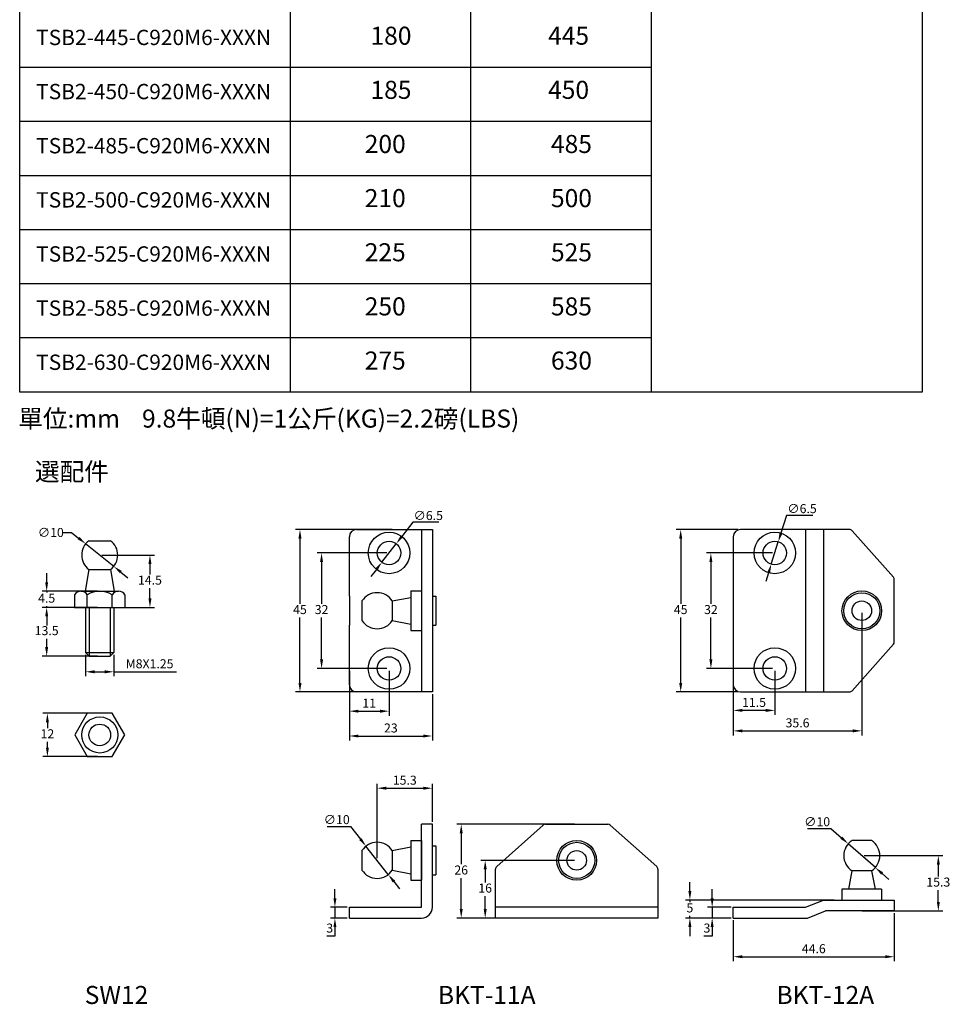
# Model space of a CAD drawing. Units: millimetres. Extents: x 1698 to 2022, y 998 to 1545.
# Drawn here: x 1739 to 1997, y 998 to 1271 of the extents above; entities that cross this region are included whole.
import ezdxf

# ---------------------------------------------------------------- set-up
doc = ezdxf.new("R2010")
doc.units = ezdxf.units.MM
doc.styles.get("Standard").update_dxf_attribs({"font": 'arial.ttf'})
doc.dimstyles.new('ISO-25', dxfattribs={"dimtxt": 2.5, "dimasz": 2.5, "dimexe": 1.25, "dimexo": 0.625, "dimtad": 1, "dimtih": 1, "dimtoh": 1, "dimdec": 1, "dimdsep": 46, "dimtxsty": 'Standard', "dimcen": 2.5, "dimadec": 0, "dimazin": 0, "dimtfac": 1, "dimtdec": 1, "dimtmove": 0, "dimatfit": 3, "dimfxl": 0, "dimarcsym": 0})

# ---------------------------------------------------------------- blocks, each defined once
blk = doc.blocks.new('*D18')
at = {"color": 0, "lineweight": -2}
for p, q in [((1936.78, 1106.14), (1936.78, 1072.22)), ((1972.38, 1106.14), (1972.38, 1072.22)), ((1939.28, 1073.47), (1969.88, 1073.47))]:
    blk.add_line(p, q, dxfattribs=at)
at = {"color": 0}
for points in [[(1939.28, 1073.89), (1939.28, 1073.05), (1936.78, 1073.47)], [(1969.88, 1073.89), (1969.88, 1073.05), (1972.38, 1073.47)]]:
    blk.add_solid(points, dxfattribs=at)
at = {"layer": 'Defpoints', "color": 0}
for p in [(1936.78, 1106.76), (1972.38, 1106.76), (1972.38, 1073.47)]:
    blk.add_point(p, dxfattribs=at)
at = {"color": 0, "insert": (1954.58, 1075.37), "char_height": 2.5, "attachment_point": 5}
blk.add_mtext('35.6', dxfattribs=at)
blk = doc.blocks.new('*D19')
at = {"color": 0, "lineweight": -2}
for p, q in [((1947.65, 1122.76), (1929.33, 1122.76)), ((1930.58, 1120.26), (1930.58, 1108.67)), ((1930.58, 1093.26), (1930.58, 1104.86)), ((1947.65, 1090.76), (1929.33, 1090.76))]:
    blk.add_line(p, q, dxfattribs=at)
at = {"color": 0}
for points in [[(1930.16, 1120.26), (1930.99, 1120.26), (1930.58, 1122.76)], [(1930.16, 1093.26), (1930.99, 1093.26), (1930.58, 1090.76)]]:
    blk.add_solid(points, dxfattribs=at)
at = {"layer": 'Defpoints', "color": 0}
for p in [(1948.28, 1122.76), (1930.58, 1090.76), (1948.28, 1090.76)]:
    blk.add_point(p, dxfattribs=at)
at = {"color": 0, "insert": (1930.58, 1106.76), "char_height": 2.5, "attachment_point": 5}
blk.add_mtext('32', dxfattribs=at)
blk = doc.blocks.new('*D20')
at = {"color": 0, "lineweight": -2}
for p, q in [((1948.28, 1090.14), (1948.28, 1077.89)), ((1936.78, 1085.64), (1936.78, 1077.89)), ((1945.78, 1079.14), (1939.28, 1079.14))]:
    blk.add_line(p, q, dxfattribs=at)
at = {"color": 0}
for points in [[(1939.28, 1079.56), (1939.28, 1078.73), (1936.78, 1079.14)], [(1945.78, 1079.56), (1945.78, 1078.73), (1948.28, 1079.14)]]:
    blk.add_solid(points, dxfattribs=at)
at = {"layer": 'Defpoints', "color": 0}
for p in [(1948.28, 1090.76), (1936.78, 1086.26), (1936.78, 1079.14)]:
    blk.add_point(p, dxfattribs=at)
at = {"color": 0, "insert": (1942.53, 1081.04), "char_height": 2.5, "attachment_point": 5}
blk.add_mtext('11.5', dxfattribs=at)
blk = doc.blocks.new('*D21')
at = {"color": 0, "lineweight": -2}
for p, q in [((1951.53, 1133.17), (1949.99, 1128.25)), ((1958.79, 1133.17), (1951.53, 1133.17)), ((1947.31, 1119.66), (1949.24, 1125.87)), ((1946.56, 1117.28), (1945.82, 1114.89))]:
    blk.add_line(p, q, dxfattribs=at)
at = {"color": 0}
for points in [[(1949.59, 1128.38), (1950.39, 1128.13), (1949.24, 1125.87)], [(1946.16, 1117.4), (1946.96, 1117.15), (1947.31, 1119.66)]]:
    blk.add_solid(points, dxfattribs=at)
at = {"layer": 'Defpoints', "color": 0}
for p in [(1949.24, 1125.87), (1947.31, 1119.66)]:
    blk.add_point(p, dxfattribs=at)
at = {"color": 0, "insert": (1955.82, 1135.05), "char_height": 2.5, "attachment_point": 5}
blk.add_mtext('{\\fMS PGothic|b0|i0|c128|p34;∅6.5}', dxfattribs=at)
blk = doc.blocks.new('*D24')
at = {"color": 0, "lineweight": -2}
for p, q in [((1936.78, 1020.98), (1936.78, 1009.64)), ((1981.38, 1022.98), (1981.38, 1009.64)), ((1939.28, 1010.89), (1978.88, 1010.89))]:
    blk.add_line(p, q, dxfattribs=at)
at = {"color": 0}
for points in [[(1939.28, 1011.31), (1939.28, 1010.48), (1936.78, 1010.89)], [(1978.88, 1011.31), (1978.88, 1010.48), (1981.38, 1010.89)]]:
    blk.add_solid(points, dxfattribs=at)
at = {"layer": 'Defpoints', "color": 0}
for p in [(1981.38, 1023.6), (1936.78, 1021.6), (1981.38, 1010.89)]:
    blk.add_point(p, dxfattribs=at)
at = {"color": 0, "insert": (1959.08, 1012.8), "char_height": 2.5, "attachment_point": 5}
blk.add_mtext('44.6', dxfattribs=at)
blk = doc.blocks.new('*D25')
at = {"color": 0, "lineweight": -2}
for p, q in [((1924.76, 1029.1), (1924.76, 1031.6)), ((1964.75, 1026.6), (1923.51, 1026.6)), ((1924.76, 1026.6), (1924.76, 1026)), ((1936.15, 1021.6), (1923.51, 1021.6)), ((1924.76, 1021.6), (1924.76, 1022.21)), ((1924.76, 1019.1), (1924.76, 1016.6))]:
    blk.add_line(p, q, dxfattribs=at)
at = {"color": 0}
for points in [[(1924.34, 1029.1), (1925.17, 1029.1), (1924.76, 1026.6)], [(1924.34, 1019.1), (1925.17, 1019.1), (1924.76, 1021.6)]]:
    blk.add_solid(points, dxfattribs=at)
at = {"layer": 'Defpoints', "color": 0}
for p in [(1924.76, 1026.6), (1965.38, 1026.6), (1936.78, 1021.6)]:
    blk.add_point(p, dxfattribs=at)
at = {"color": 0, "insert": (1924.76, 1024.1), "char_height": 2.5, "attachment_point": 5}
blk.add_mtext('5', dxfattribs=at)
blk = doc.blocks.new('*D26')
at = {"color": 0, "lineweight": -2}
for p, q in [((1930.93, 1027.1), (1930.93, 1029.6)), ((1936.15, 1024.6), (1929.68, 1024.6)), ((1930.93, 1024.6), (1930.93, 1021.6)), ((1936.15, 1021.6), (1929.68, 1021.6)), ((1930.93, 1019.1), (1930.93, 1016.6)), ((1930.93, 1016.6), (1928.66, 1016.6))]:
    blk.add_line(p, q, dxfattribs=at)
at = {"color": 0}
for points in [[(1930.51, 1027.1), (1931.34, 1027.1), (1930.93, 1024.6)], [(1930.51, 1019.1), (1931.34, 1019.1), (1930.93, 1021.6)]]:
    blk.add_solid(points, dxfattribs=at)
at = {"layer": 'Defpoints', "color": 0}
for p in [(1936.78, 1024.6), (1930.93, 1021.6), (1936.78, 1021.6)]:
    blk.add_point(p, dxfattribs=at)
at = {"color": 0, "insert": (1929.48, 1018.51), "char_height": 2.5, "attachment_point": 5}
blk.add_mtext('3', dxfattribs=at)
blk = doc.blocks.new('*D32')
at = {"color": 0, "lineweight": -2}
for p, q in [((1842.29, 1129.26), (1815.49, 1129.26)), ((1816.74, 1126.76), (1816.74, 1108.66)), ((1816.74, 1086.76), (1816.74, 1104.87)), ((1842.29, 1084.26), (1815.49, 1084.26))]:
    blk.add_line(p, q, dxfattribs=at)
at = {"color": 0}
for points in [[(1816.32, 1126.76), (1817.16, 1126.76), (1816.74, 1129.26)], [(1816.32, 1086.76), (1817.16, 1086.76), (1816.74, 1084.26)]]:
    blk.add_solid(points, dxfattribs=at)
at = {"layer": 'Defpoints', "color": 0}
for p in [(1842.92, 1129.26), (1816.74, 1084.26), (1842.92, 1084.26)]:
    blk.add_point(p, dxfattribs=at)
at = {"color": 0, "insert": (1816.74, 1106.76), "char_height": 2.5, "attachment_point": 5}
blk.add_mtext('45', dxfattribs=at)
blk = doc.blocks.new('*D33')
at = {"color": 0, "lineweight": -2}
for p, q in [((1840.79, 1122.76), (1821.47, 1122.76)), ((1822.72, 1120.26), (1822.72, 1108.67)), ((1822.72, 1093.26), (1822.72, 1104.86)), ((1840.79, 1090.76), (1821.47, 1090.76))]:
    blk.add_line(p, q, dxfattribs=at)
at = {"color": 0}
for points in [[(1822.31, 1120.26), (1823.14, 1120.26), (1822.72, 1122.76)], [(1822.31, 1093.26), (1823.14, 1093.26), (1822.72, 1090.76)]]:
    blk.add_solid(points, dxfattribs=at)
at = {"layer": 'Defpoints', "color": 0}
for p in [(1841.42, 1122.76), (1822.72, 1090.76), (1841.42, 1090.76)]:
    blk.add_point(p, dxfattribs=at)
at = {"color": 0, "insert": (1822.72, 1106.76), "char_height": 2.5, "attachment_point": 5}
blk.add_mtext('32', dxfattribs=at)
blk = doc.blocks.new('*D34')
at = {"color": 0, "lineweight": -2}
for p, q in [((1847.98, 1131.27), (1844.93, 1127.32)), ((1855.24, 1131.27), (1847.98, 1131.27)), ((1839.43, 1120.19), (1843.4, 1125.34)), ((1837.91, 1118.21), (1836.38, 1116.23))]:
    blk.add_line(p, q, dxfattribs=at)
at = {"color": 0}
for points in [[(1844.6, 1127.57), (1845.26, 1127.06), (1843.4, 1125.34)], [(1837.58, 1118.47), (1838.24, 1117.96), (1839.43, 1120.19)]]:
    blk.add_solid(points, dxfattribs=at)
at = {"layer": 'Defpoints', "color": 0}
for p in [(1843.4, 1125.34), (1839.43, 1120.19)]:
    blk.add_point(p, dxfattribs=at)
at = {"color": 0, "insert": (1852.27, 1133.14), "char_height": 2.5, "attachment_point": 5}
blk.add_mtext('{\\fMS PGothic|b0|i0|c128|p34;∅6.5}', dxfattribs=at)
blk = doc.blocks.new('*D35')
at = {"color": 0, "lineweight": -2}
for p, q in [((1830.42, 1085.64), (1830.42, 1070.8)), ((1853.42, 1083.64), (1853.42, 1070.8)), ((1832.92, 1072.05), (1850.92, 1072.05))]:
    blk.add_line(p, q, dxfattribs=at)
at = {"color": 0}
for points in [[(1832.92, 1072.46), (1832.92, 1071.63), (1830.42, 1072.05)], [(1850.92, 1072.46), (1850.92, 1071.63), (1853.42, 1072.05)]]:
    blk.add_solid(points, dxfattribs=at)
at = {"layer": 'Defpoints', "color": 0}
for p in [(1830.42, 1086.26), (1853.42, 1084.26), (1853.42, 1072.05)]:
    blk.add_point(p, dxfattribs=at)
at = {"color": 0, "insert": (1841.92, 1073.95), "char_height": 2.5, "attachment_point": 5}
blk.add_mtext('23', dxfattribs=at)
blk = doc.blocks.new('*D36')
at = {"color": 0, "lineweight": -2}
for p, q in [((1830.42, 1090.14), (1830.42, 1077.68)), ((1841.42, 1090.14), (1841.42, 1077.68)), ((1832.92, 1078.93), (1838.92, 1078.93))]:
    blk.add_line(p, q, dxfattribs=at)
at = {"color": 0}
for points in [[(1832.92, 1079.34), (1832.92, 1078.51), (1830.42, 1078.93)], [(1838.92, 1079.34), (1838.92, 1078.51), (1841.42, 1078.93)]]:
    blk.add_solid(points, dxfattribs=at)
at = {"layer": 'Defpoints', "color": 0}
for p in [(1830.42, 1090.76), (1841.42, 1090.76), (1841.42, 1078.93)]:
    blk.add_point(p, dxfattribs=at)
at = {"color": 0, "insert": (1835.92, 1080.81), "char_height": 2.5, "attachment_point": 5}
blk.add_mtext('11', dxfattribs=at)
blk = doc.blocks.new('*D37')
at = {"color": 0, "lineweight": -2}
for p, q in [((1838.12, 1038.23), (1838.12, 1058.84)), ((1853.42, 1048.23), (1853.42, 1058.84)), ((1840.62, 1057.59), (1850.92, 1057.59))]:
    blk.add_line(p, q, dxfattribs=at)
at = {"color": 0}
for points in [[(1840.62, 1058), (1840.62, 1057.17), (1838.12, 1057.59)], [(1850.92, 1058), (1850.92, 1057.17), (1853.42, 1057.59)]]:
    blk.add_solid(points, dxfattribs=at)
at = {"layer": 'Defpoints', "color": 0}
for p in [(1853.42, 1057.59), (1853.42, 1047.6), (1838.12, 1037.6)]:
    blk.add_point(p, dxfattribs=at)
at = {"color": 0, "insert": (1845.77, 1059.49), "char_height": 2.5, "attachment_point": 5}
blk.add_mtext('15.3', dxfattribs=at)
blk = doc.blocks.new('*D38')
at = {"color": 0, "lineweight": -2}
for p, q in [((1824.29, 1047.01), (1830.71, 1047.01)), ((1830.71, 1047.01), (1833.48, 1043.5)), ((1841.21, 1033.67), (1835.03, 1041.53)), ((1842.76, 1031.71), (1844.3, 1029.75))]:
    blk.add_line(p, q, dxfattribs=at)
at = {"color": 0}
for points in [[(1833.81, 1043.75), (1833.15, 1043.24), (1835.03, 1041.53)], [(1843.09, 1031.97), (1842.43, 1031.45), (1841.21, 1033.67)]]:
    blk.add_solid(points, dxfattribs=at)
at = {"layer": 'Defpoints', "color": 0}
for p in [(1835.03, 1041.53), (1841.21, 1033.67)]:
    blk.add_point(p, dxfattribs=at)
at = {"color": 0, "insert": (1826.92, 1048.89), "char_height": 2.5, "attachment_point": 5}
blk.add_mtext('{\\fMS PGothic|b0|i0|c128|p34;∅10}', dxfattribs=at)
blk = doc.blocks.new('*D39')
at = {"color": 0, "lineweight": -2}
for p, q in [((1826.42, 1027.1), (1826.42, 1029.6)), ((1829.79, 1024.6), (1825.17, 1024.6)), ((1826.42, 1024.6), (1826.42, 1021.6)), ((1829.79, 1021.6), (1825.17, 1021.6)), ((1826.42, 1019.1), (1826.42, 1016.6)), ((1826.42, 1016.6), (1824.16, 1016.6))]:
    blk.add_line(p, q, dxfattribs=at)
at = {"color": 0}
for points in [[(1826, 1027.1), (1826.84, 1027.1), (1826.42, 1024.6)], [(1826, 1019.1), (1826.84, 1019.1), (1826.42, 1021.6)]]:
    blk.add_solid(points, dxfattribs=at)
at = {"layer": 'Defpoints', "color": 0}
for p in [(1830.42, 1024.6), (1826.42, 1021.6), (1830.42, 1021.6)]:
    blk.add_point(p, dxfattribs=at)
at = {"color": 0, "insert": (1824.98, 1018.51), "char_height": 2.5, "attachment_point": 5}
blk.add_mtext('3', dxfattribs=at)
blk = doc.blocks.new('*D40')
at = {"color": 0, "lineweight": -2}
for p, q in [((1892.77, 1047.6), (1860.16, 1047.6)), ((1861.41, 1045.1), (1861.41, 1036.5)), ((1861.41, 1024.1), (1861.41, 1032.7)), ((1892.77, 1021.6), (1860.16, 1021.6))]:
    blk.add_line(p, q, dxfattribs=at)
at = {"color": 0}
for points in [[(1861, 1045.1), (1861.83, 1045.1), (1861.41, 1047.6)], [(1861, 1024.1), (1861.83, 1024.1), (1861.41, 1021.6)]]:
    blk.add_solid(points, dxfattribs=at)
at = {"layer": 'Defpoints', "color": 0}
for p in [(1893.4, 1047.6), (1861.41, 1021.6), (1893.4, 1021.6)]:
    blk.add_point(p, dxfattribs=at)
at = {"color": 0, "insert": (1861.41, 1034.6), "char_height": 2.5, "attachment_point": 5}
blk.add_mtext('26', dxfattribs=at)
blk = doc.blocks.new('*D41')
at = {"color": 0, "lineweight": -2}
for p, q in [((1892.77, 1037.6), (1866.8, 1037.6)), ((1868.05, 1035.1), (1868.05, 1031.5)), ((1868.05, 1024.1), (1868.05, 1027.7)), ((1892.77, 1021.6), (1866.8, 1021.6))]:
    blk.add_line(p, q, dxfattribs=at)
at = {"color": 0}
for points in [[(1867.64, 1035.1), (1868.47, 1035.1), (1868.05, 1037.6)], [(1867.64, 1024.1), (1868.47, 1024.1), (1868.05, 1021.6)]]:
    blk.add_solid(points, dxfattribs=at)
at = {"layer": 'Defpoints', "color": 0}
for p in [(1893.4, 1037.6), (1868.05, 1021.6), (1893.4, 1021.6)]:
    blk.add_point(p, dxfattribs=at)
at = {"color": 0, "insert": (1868.05, 1029.6), "char_height": 2.5, "attachment_point": 5}
blk.add_mtext('16', dxfattribs=at)
blk = doc.blocks.new('*D42')
at = {"color": 0, "lineweight": -2}
for p, q in [((1973, 1038.9), (1994.83, 1038.9)), ((1993.58, 1036.4), (1993.58, 1033.16)), ((1993.58, 1026.1), (1993.58, 1029.35)), ((1972.49, 1023.6), (1994.83, 1023.6))]:
    blk.add_line(p, q, dxfattribs=at)
at = {"color": 0}
for points in [[(1993.17, 1036.4), (1994, 1036.4), (1993.58, 1038.9)], [(1993.17, 1026.1), (1994, 1026.1), (1993.58, 1023.6)]]:
    blk.add_solid(points, dxfattribs=at)
at = {"layer": 'Defpoints', "color": 0}
for p in [(1972.38, 1038.9), (1971.86, 1023.6), (1993.58, 1023.6)]:
    blk.add_point(p, dxfattribs=at)
at = {"color": 0, "insert": (1993.58, 1031.25), "char_height": 2.5, "attachment_point": 5}
blk.add_mtext('15.3', dxfattribs=at)
blk = doc.blocks.new('*D43')
at = {"color": 0, "lineweight": -2}
for p, q in [((1957.38, 1046.43), (1963.8, 1046.43)), ((1963.8, 1046.43), (1966.74, 1043.85)), ((1976.13, 1035.6), (1968.62, 1042.2)), ((1978.01, 1033.96), (1979.89, 1032.31))]:
    blk.add_line(p, q, dxfattribs=at)
at = {"color": 0}
for points in [[(1967.01, 1044.16), (1966.46, 1043.54), (1968.62, 1042.2)], [(1978.29, 1034.27), (1977.74, 1033.64), (1976.13, 1035.6)]]:
    blk.add_solid(points, dxfattribs=at)
at = {"layer": 'Defpoints', "color": 0}
for p in [(1968.62, 1042.2), (1976.13, 1035.6)]:
    blk.add_point(p, dxfattribs=at)
at = {"color": 0, "insert": (1960.01, 1048.3), "char_height": 2.5, "attachment_point": 5}
blk.add_mtext('{\\fMS PGothic|b0|i0|c128|p34;∅10}', dxfattribs=at)
blk = doc.blocks.new('*D44')
at = {"color": 0, "lineweight": -2}
for p, q in [((1938.15, 1129.26), (1920.96, 1129.26)), ((1922.21, 1126.76), (1922.21, 1108.66)), ((1922.21, 1086.76), (1922.21, 1104.87)), ((1938.15, 1084.26), (1920.96, 1084.26))]:
    blk.add_line(p, q, dxfattribs=at)
at = {"color": 0}
for points in [[(1921.8, 1126.76), (1922.63, 1126.76), (1922.21, 1129.26)], [(1921.8, 1086.76), (1922.63, 1086.76), (1922.21, 1084.26)]]:
    blk.add_solid(points, dxfattribs=at)
at = {"layer": 'Defpoints', "color": 0}
for p in [(1938.78, 1129.26), (1922.21, 1084.26), (1938.78, 1084.26)]:
    blk.add_point(p, dxfattribs=at)
at = {"color": 0, "insert": (1922.21, 1106.76), "char_height": 2.5, "attachment_point": 5}
blk.add_mtext('45', dxfattribs=at)
blk = doc.blocks.new('*D53')
at = {"color": 0, "lineweight": -2}
for p, q in [((1761.89, 1122.17), (1776.43, 1122.17)), ((1775.18, 1119.67), (1775.18, 1116.82)), ((1775.18, 1110.17), (1775.18, 1113.02)), ((1761.89, 1107.67), (1776.43, 1107.67))]:
    blk.add_line(p, q, dxfattribs=at)
at = {"color": 0}
for points in [[(1774.76, 1119.67), (1775.6, 1119.67), (1775.18, 1122.17)], [(1774.76, 1110.17), (1775.6, 1110.17), (1775.18, 1107.67)]]:
    blk.add_solid(points, dxfattribs=at)
at = {"layer": 'Defpoints', "color": 0}
for p in [(1761.27, 1122.17), (1761.27, 1107.67), (1775.18, 1107.67)]:
    blk.add_point(p, dxfattribs=at)
at = {"color": 0, "insert": (1775.18, 1114.92), "char_height": 2.5, "attachment_point": 5}
blk.add_mtext('14.5', dxfattribs=at)
blk = doc.blocks.new('*D54')
at = {"color": 0, "lineweight": -2}
for p, q in [((1750.98, 1128.44), (1753.48, 1128.44)), ((1753.48, 1128.44), (1755.42, 1126.87)), ((1765.16, 1119.04), (1757.37, 1125.31)), ((1767.11, 1117.47), (1769.06, 1115.9))]:
    blk.add_line(p, q, dxfattribs=at)
at = {"color": 0}
for points in [[(1755.69, 1127.2), (1755.16, 1126.55), (1757.37, 1125.31)], [(1767.37, 1117.8), (1766.85, 1117.15), (1765.16, 1119.04)]]:
    blk.add_solid(points, dxfattribs=at)
at = {"layer": 'Defpoints', "color": 0}
for p in [(1757.37, 1125.31), (1765.16, 1119.04)]:
    blk.add_point(p, dxfattribs=at)
at = {"color": 0, "insert": (1747.72, 1128.44), "char_height": 2.5, "attachment_point": 5}
blk.add_mtext('{\\fMS PGothic|b0|i0|c128|p34;∅10}', dxfattribs=at)
blk = doc.blocks.new('*D55')
at = {"color": 0, "lineweight": -2}
for p, q in [((1760.64, 1107.67), (1745.32, 1107.67)), ((1746.57, 1105.17), (1746.57, 1102.82)), ((1746.57, 1096.67), (1746.57, 1099.02)), ((1760.64, 1094.17), (1745.32, 1094.17))]:
    blk.add_line(p, q, dxfattribs=at)
at = {"color": 0}
for points in [[(1746.15, 1105.17), (1746.98, 1105.17), (1746.57, 1107.67)], [(1746.15, 1096.67), (1746.98, 1096.67), (1746.57, 1094.17)]]:
    blk.add_solid(points, dxfattribs=at)
at = {"layer": 'Defpoints', "color": 0}
for p in [(1761.27, 1107.67), (1746.57, 1094.17), (1761.27, 1094.17)]:
    blk.add_point(p, dxfattribs=at)
at = {"color": 0, "insert": (1746.57, 1100.92), "char_height": 2.5, "attachment_point": 5}
blk.add_mtext('13.5', dxfattribs=at)
blk = doc.blocks.new('*D56')
at = {"color": 0, "lineweight": -2}
for p, q in [((1757.37, 1094.55), (1757.37, 1088.59)), ((1765.17, 1094.55), (1765.17, 1088.59)), ((1759.87, 1089.84), (1762.67, 1089.84)), ((1765.17, 1089.84), (1782.5, 1089.84))]:
    blk.add_line(p, q, dxfattribs=at)
at = {"color": 0}
for points in [[(1759.87, 1090.26), (1759.87, 1089.42), (1757.37, 1089.84)], [(1762.67, 1090.26), (1762.67, 1089.42), (1765.17, 1089.84)]]:
    blk.add_solid(points, dxfattribs=at)
at = {"layer": 'Defpoints', "color": 0}
for p in [(1757.37, 1095.17), (1765.17, 1095.17), (1765.17, 1089.84)]:
    blk.add_point(p, dxfattribs=at)
at = {"color": 0, "insert": (1775.08, 1091.74), "char_height": 2.5, "attachment_point": 5}
blk.add_mtext('M8X1.25', dxfattribs=at)
blk = doc.blocks.new('*D57')
at = {"color": 0, "lineweight": -2}
for p, q in [((1746.57, 1114.67), (1746.57, 1117.17)), ((1760.64, 1112.17), (1745.32, 1112.17)), ((1746.57, 1112.17), (1746.57, 1111.82)), ((1760.64, 1107.67), (1745.32, 1107.67)), ((1746.57, 1107.67), (1746.57, 1108.03)), ((1746.57, 1105.17), (1746.57, 1102.67))]:
    blk.add_line(p, q, dxfattribs=at)
at = {"color": 0}
for points in [[(1746.15, 1114.67), (1746.98, 1114.67), (1746.57, 1112.17)], [(1746.15, 1105.17), (1746.98, 1105.17), (1746.57, 1107.67)]]:
    blk.add_solid(points, dxfattribs=at)
at = {"layer": 'Defpoints', "color": 0}
for p in [(1761.27, 1112.17), (1746.57, 1107.67), (1761.27, 1107.67)]:
    blk.add_point(p, dxfattribs=at)
at = {"color": 0, "insert": (1746.57, 1109.92), "char_height": 2.5, "attachment_point": 5}
blk.add_mtext('4.5', dxfattribs=at)
blk = doc.blocks.new('*D58')
at = {"color": 0, "lineweight": -2}
for p, q in [((1760.64, 1078.34), (1745.52, 1078.34)), ((1746.77, 1075.84), (1746.77, 1074.22)), ((1746.77, 1068.84), (1746.77, 1070.46)), ((1760.64, 1066.34), (1745.52, 1066.34))]:
    blk.add_line(p, q, dxfattribs=at)
at = {"color": 0}
for points in [[(1746.36, 1075.84), (1747.19, 1075.84), (1746.77, 1078.34)], [(1746.36, 1068.84), (1747.19, 1068.84), (1746.77, 1066.34)]]:
    blk.add_solid(points, dxfattribs=at)
at = {"layer": 'Defpoints', "color": 0}
for p in [(1761.27, 1078.34), (1746.77, 1066.34), (1761.27, 1066.34)]:
    blk.add_point(p, dxfattribs=at)
at = {"color": 0, "insert": (1746.77, 1072.34), "char_height": 2.5, "attachment_point": 5}
blk.add_mtext('12', dxfattribs=at)

msp = doc.modelspace()

# ---------------------------------------------------------------- linework, layer by layer
for p, q in [((1739.1, 1167.36), (1739.1, 1317.36)), ((1814.1, 1167.36), (1814.1, 1317.36)), ((1864.1, 1167.36), (1864.1, 1317.36)), ((1914.1, 1167.36), (1914.1, 1317.36)), ((1989.1, 1317.36), (1989.1, 1167.36)), ((1739.1, 1257.36), (1914.1, 1257.36)), ((1739.1, 1242.36), (1914.1, 1242.36)), ((1739.1, 1227.36), (1914.1, 1227.36)), ((1739.1, 1212.36), (1914.1, 1212.36)), ((1914.1, 1197.36), (1739.1, 1197.36)), ((1914.1, 1182.36), (1739.1, 1182.36)), ((1989.1, 1167.36), (1739.1, 1167.36)), ((1830.42, 1110.76), (1830.42, 1127.26)), ((1832.42, 1129.26), (1853.42, 1129.26)), ((1850.42, 1129.26), (1850.42, 1084.26)), ((1853.42, 1129.26), (1853.42, 1084.26)), ((1936.78, 1127.26), (1936.78, 1086.26)), ((1968.93, 1129.26), (1938.78, 1129.26)), ((1956.78, 1129.26), (1956.78, 1084.26)), ((1961.78, 1129.26), (1961.78, 1084.26)), ((1969.67, 1128.93), (1981.12, 1116.05)), ((1758.27, 1126.17), (1764.27, 1126.17)), ((1758.27, 1118.17), (1757.27, 1112.17)), ((1758.27, 1118.17), (1764.27, 1118.17)), ((1764.27, 1118.17), (1765.27, 1112.17)), ((1981.38, 1098.15), (1981.38, 1115.38)), ((1754.32, 1111.17), (1754.32, 1107.67)), ((1756.06, 1112.17), (1757.8, 1112.17)), ((1757.8, 1112.17), (1764.73, 1112.17)), ((1757.8, 1107.67), (1757.8, 1111.17)), ((1764.73, 1112.17), (1766.48, 1112.17)), ((1764.73, 1107.67), (1764.73, 1111.17)), ((1768.22, 1111.17), (1768.22, 1107.67)), ((1830.42, 1110.76), (1830.42, 1102.76)), ((1842.32, 1109.48), (1847.42, 1110.46)), ((1847.42, 1112.26), (1847.42, 1101.26)), ((1847.42, 1112.26), (1850.42, 1112.26)), ((1850.42, 1112.26), (1850.42, 1101.26)), ((1853.42, 1110.76), (1854.42, 1110.76)), ((1854.42, 1110.76), (1854.42, 1102.76)), ((1754.32, 1107.67), (1768.22, 1107.67)), ((1757.37, 1107.67), (1757.37, 1095.17)), ((1758.37, 1107.67), (1758.37, 1094.17)), ((1764.17, 1107.67), (1764.17, 1094.17)), ((1765.17, 1107.67), (1765.17, 1095.17)), ((1833.92, 1109.48), (1833.92, 1104.05)), ((1842.32, 1109.48), (1842.32, 1104.05)), ((1830.42, 1086.26), (1830.42, 1102.76)), ((1842.32, 1104.05), (1847.42, 1103.06)), ((1853.42, 1102.76), (1854.42, 1102.76)), ((1847.42, 1101.26), (1850.42, 1101.26)), ((1969.67, 1084.6), (1981.12, 1097.48)), ((1757.37, 1095.17), (1765.17, 1095.17)), ((1757.37, 1095.17), (1758.37, 1094.17)), ((1758.37, 1094.17), (1764.17, 1094.17)), ((1765.17, 1095.17), (1764.17, 1094.17)), ((1853.42, 1084.26), (1832.42, 1084.26)), ((1938.78, 1084.26), (1968.93, 1084.26)), ((1853.42, 1047.6), (1850.42, 1047.6)), ((1850.42, 1024.6), (1850.42, 1047.6)), ((1853.42, 1024.6), (1853.42, 1047.6)), ((1884.78, 1047.6), (1902.02, 1047.6)), ((1871.24, 1035.9), (1884.12, 1047.35)), ((1902.68, 1047.35), (1915.56, 1035.9)), ((1847.42, 1043.1), (1847.42, 1032.1)), ((1847.42, 1043.1), (1850.42, 1043.1)), ((1850.42, 1043.1), (1850.42, 1032.1)), ((1975.09, 1043.1), (1969.66, 1043.1)), ((1833.92, 1040.32), (1833.92, 1034.89)), ((1842.32, 1040.32), (1847.42, 1041.3)), ((1842.32, 1040.32), (1842.32, 1034.89)), ((1853.42, 1041.6), (1854.42, 1041.6)), ((1854.42, 1041.6), (1854.42, 1033.6)), ((1842.32, 1034.89), (1847.42, 1033.9)), ((1870.9, 1021.6), (1870.9, 1035.15)), ((1915.9, 1035.15), (1915.9, 1021.6)), ((1969.66, 1034.7), (1968.68, 1029.6)), ((1975.09, 1034.7), (1969.66, 1034.7)), ((1975.09, 1034.7), (1976.08, 1029.6)), ((1847.42, 1032.1), (1850.42, 1032.1)), ((1853.42, 1033.6), (1854.42, 1033.6)), ((1977.88, 1029.6), (1966.88, 1029.6)), ((1966.88, 1029.6), (1966.88, 1026.6)), ((1977.88, 1029.6), (1977.88, 1026.6)), ((1956.78, 1024.6), (1961.78, 1026.6)), ((1961.78, 1026.6), (1981.38, 1026.6)), ((1981.38, 1026.6), (1981.38, 1023.6)), ((1830.42, 1021.6), (1830.42, 1024.6)), ((1830.42, 1024.6), (1850.42, 1024.6)), ((1915.9, 1024.6), (1870.9, 1024.6)), ((1936.78, 1021.6), (1936.78, 1024.6)), ((1936.78, 1024.6), (1956.78, 1024.6)), ((1957.35, 1021.6), (1962.35, 1023.6)), ((1981.38, 1023.6), (1962.35, 1023.6)), ((1830.42, 1021.6), (1850.42, 1021.6)), ((1915.9, 1021.6), (1870.9, 1021.6)), ((1936.78, 1021.6), (1957.35, 1021.6))]:
    msp.add_line(p, q)
msp.add_lwpolyline([(1757.8, 1078.34), (1754.34, 1072.34), (1757.8, 1066.34), (1764.73, 1066.34), (1768.2, 1072.34), (1764.73, 1078.34)], close=True)
for centre, radius in [((1841.42, 1122.76), 5.75), ((1948.28, 1122.76), 5.75), ((1841.42, 1122.76), 3.25), ((1948.28, 1122.76), 3.25), ((1972.38, 1106.76), 5.5), ((1972.38, 1106.76), 5), ((1972.38, 1106.76), 2.71), ((1841.42, 1090.76), 5.75), ((1841.42, 1090.76), 3.25), ((1948.28, 1090.76), 5.75), ((1948.28, 1090.76), 3.25), ((1761.27, 1072.34), 5), ((1761.27, 1072.34), 3), ((1893.4, 1037.6), 5.5), ((1893.4, 1037.6), 5), ((1893.4, 1037.6), 2.71)]:
    msp.add_circle(centre, radius)
for centre, radius, start, end in [((1832.42, 1127.26), 2, 90, 180), ((1938.78, 1127.26), 2, 90, 180), ((1968.93, 1128.26), 1, 41.6335, 90), ((1761.27, 1122.17), 5, 126.8699, 233.1301), ((1761.27, 1122.17), 5, 306.8699, 53.1301), ((1980.38, 1115.38), 1, 360, 41.6335), ((1756.06, 1110.15), 2.02, 30.3107, 149.6893), ((1761.27, 1105.67), 6.5, 57.7958, 122.2042), ((1766.48, 1110.15), 2.02, 30.3107, 149.6893), ((1838.12, 1106.76), 5, 32.8599, 147.1401), ((1838.12, 1106.76), 5, 212.8599, 327.1401), ((1980.38, 1098.15), 1, 318.3665, 360), ((1832.42, 1086.26), 2, 180, 270), ((1938.78, 1086.26), 2, 180, 270), ((1968.93, 1085.26), 1, 270, 318.3665), ((1884.78, 1046.6), 1, 90, 131.6335), ((1902.02, 1046.6), 1, 48.3665, 90), ((1838.12, 1037.6), 5, 32.8599, 147.1401), ((1972.38, 1038.9), 5, 122.8599, 237.1401), ((1972.38, 1038.9), 5, 302.8599, 57.1401), ((1838.12, 1037.6), 5, 212.8599, 327.1401), ((1871.9, 1035.15), 1, 131.6335, 180), ((1914.9, 1035.15), 1, 360, 48.3665), ((1850.42, 1024.6), 3, 270, 0)]:
    msp.add_arc(centre, radius, start, end)

# ---------------------------------------------------------------- texts
at = {"attachment_point": 1}
for s, width, heights, insert, char_height in [('{\\fPMingLiU|b0|i0|c136|p18;180}', 75, [0], (1836.27, 1268.58), 5), ('{\\fPMingLiU|b0|i0|c136|p18;445}', 75, [0], (1885.47, 1268.58), 5), ('{\\fPMingLiU|b0|i0|c136|p18;TSB2-445-C920M6-XXXN}', 217.1288, [0], (1743.66, 1267.73), 4.25), ('{\\fPMingLiU|b0|i0|c136|p18;TSB2-450-C920M6-XXXN}', 217.1288, [0], (1743.66, 1252.73), 4.25), ('{\\fPMingLiU|b0|i0|c136|p18;185}', 75, [0], (1836.27, 1253.58), 5), ('{\\fPMingLiU|b0|i0|c136|p18;450}', 75, [0], (1885.47, 1253.58), 5), ('{\\fPMingLiU|b0|i0|c136|p18;200}', 75, [0], (1834.68, 1238.58), 5), ('{\\fPMingLiU|b0|i0|c136|p18;485}', 75, [0], (1886.27, 1238.58), 5), ('{\\fPMingLiU|b0|i0|c136|p18;TSB2-485-C920M6-XXXN}', 217.1288, [0], (1743.66, 1237.73), 4.25), ('{\\fPMingLiU|b0|i0|c136|p18;TSB2-500-C920M6-XXXN}', 217.1288, [0], (1743.66, 1222.73), 4.25), ('{\\fPMingLiU|b0|i0|c136|p18;210}', 75, [0], (1834.68, 1223.58), 5), ('{\\fPMingLiU|b0|i0|c136|p18;500}', 75, [0], (1886.27, 1223.58), 5), ('{\\fPMingLiU|b0|i0|c136|p18;225}', 75, [0], (1834.68, 1208.58), 5), ('{\\fPMingLiU|b0|i0|c136|p18;525}', 75, [0], (1886.27, 1208.58), 5), ('{\\fPMingLiU|b0|i0|c136|p18;TSB2-525-C920M6-XXXN}', 217.1288, [0], (1743.66, 1207.73), 4.25), ('{\\fPMingLiU|b0|i0|c136|p18;TSB2-585-C920M6-XXXN}', 217.1288, [0], (1743.66, 1192.73), 4.25), ('{\\fPMingLiU|b0|i0|c136|p18;250}', 75, [0], (1834.68, 1193.58), 5), ('{\\fPMingLiU|b0|i0|c136|p18;585}', 75, [0], (1886.27, 1193.58), 5), ('{\\fPMingLiU|b0|i0|c136|p18;275}', 75, [0], (1834.68, 1178.58), 5), ('{\\fPMingLiU|b0|i0|c136|p18;630}', 75, [0], (1886.27, 1178.58), 5), ('{\\fPMingLiU|b0|i0|c136|p18;TSB2-630-C920M6-XXXN}', 217.1288, [0], (1743.66, 1177.73), 4.25), ('{\\fPMingLiU|b0|i0|c136|p18;單位}:mm    9.8{\\fPMingLiU|b0|i0|c136|p18;牛頓}(N)=1{\\fPMingLiU|b0|i0|c136|p18;公斤}(KG)=2.2{\\fPMingLiU|b0|i0|c136|p18;磅}(LBS)', 195.9212, [0], (1738.7, 1162.5), 5), ('{\\fPMingLiU|b0|i0|c136|p18;選配件}', 84.9942, [18.99], (1743.33, 1147.78), 5), ('SW12', 92.3533, [0], (1757.1, 1002.8), 5), ('BKT-11A', 92.3533, [0], (1854.95, 1002.8), 5), ('BKT-12A', 92.3533, [0], (1948.75, 1002.8), 5)]:
    msp.add_mtext_dynamic_manual_height_columns(s, width=width, gutter_width=12.5, heights=heights, dxfattribs=dict(at, insert=insert, char_height=char_height))

# ---------------------------------------------------------------- dimensions: what is measured, and where the dimension line sits
for p1, p2, picture, middle in [((1947.31, 1119.66), (1949.24, 1125.87), '*D21', (1955.82, 1133.17)), ((1839.43, 1120.19), (1843.4, 1125.34), '*D34', (1852.27, 1131.27)), ((1841.21, 1033.67), (1835.03, 1041.53), '*D38', (1826.92, 1047.01)), ((1976.13, 1035.6), (1968.62, 1042.2), '*D43', (1960.01, 1046.43))]:
    dim = msp.add_diameter_dim_2p(p1=p1, p2=p2, text='{\\fMS PGothic|b0|i0|c128|p34;<>}', dimstyle='ISO-25')
    dim.commit()
    dim.dimension.update_dxf_attribs({"geometry": picture, "text_midpoint": middle, "dimtype": 163})
dim = msp.add_diameter_dim_2p(p1=(1765.16, 1119.04), p2=(1757.37, 1125.31), text='{\\fMS PGothic|b0|i0|c128|p34;<>}', dimstyle='ISO-25')
dim.commit()
dim.dimension.update_dxf_attribs({"geometry": '*D54', "text_midpoint": (1747.72, 1128.44)})
for base, p1, p2, picture, middle in [((1816.74, 1084.26), (1842.92, 1129.26), (1842.92, 1084.26), '*D32', (1816.74, 1106.76)), ((1922.21, 1084.26), (1938.78, 1129.26), (1938.78, 1084.26), '*D44', (1922.21, 1106.76)), ((1775.18, 1107.67), (1761.27, 1122.17), (1761.27, 1107.67), '*D53', (1775.18, 1114.92)), ((1822.72, 1090.76), (1841.42, 1122.76), (1841.42, 1090.76), '*D33', (1822.72, 1106.76)), ((1930.58, 1090.76), (1948.28, 1122.76), (1948.28, 1090.76), '*D19', (1930.58, 1106.76)), ((1746.57, 1107.67), (1761.27, 1112.17), (1761.27, 1107.67), '*D57', (1746.57, 1109.92)), ((1746.57, 1094.17), (1761.27, 1107.67), (1761.27, 1094.17), '*D55', (1746.57, 1100.92)), ((1746.77, 1066.34), (1761.27, 1078.34), (1761.27, 1066.34), '*D58', (1746.77, 1072.34)), ((1861.41, 1021.6), (1893.4, 1047.6), (1893.4, 1021.6), '*D40', (1861.41, 1034.6)), ((1868.05, 1021.6), (1893.4, 1037.6), (1893.4, 1021.6), '*D41', (1868.05, 1029.6)), ((1993.58, 1023.6), (1972.38, 1038.9), (1971.86, 1023.6), '*D42', (1993.58, 1031.25)), ((1924.76, 1026.6), (1936.78, 1021.6), (1965.38, 1026.6), '*D25', (1924.76, 1024.1)), ((1826.42, 1021.6), (1830.42, 1024.6), (1830.42, 1021.6), '*D39', (1824.98, 1018.51)), ((1930.93, 1021.6), (1936.78, 1024.6), (1936.78, 1021.6), '*D26', (1929.48, 1018.51))]:
    dim = msp.add_linear_dim(base=base, p1=p1, p2=p2, angle=90, dimstyle='ISO-25')
    dim.commit()
    dim.dimension.update_dxf_attribs({"geometry": picture, "text_midpoint": middle})
for base, p1, p2, picture, middle in [((1972.38, 1073.47), (1936.78, 1106.76), (1972.38, 1106.76), '*D18', (1954.58, 1073.47)), ((1841.42, 1078.93), (1830.42, 1090.76), (1841.42, 1090.76), '*D36', (1835.92, 1078.93)), ((1853.42, 1072.05), (1830.42, 1086.26), (1853.42, 1084.26), '*D35', (1841.92, 1072.05))]:
    dim = msp.add_linear_dim(base=base, p1=p1, p2=p2, dimstyle='ISO-25')
    dim.commit()
    dim.dimension.update_dxf_attribs({"geometry": picture, "text_midpoint": middle, "dimtype": 160})
dim = msp.add_linear_dim(base=(1765.17, 1089.84), p1=(1757.37, 1095.17), p2=(1765.17, 1095.17), text='M8X1.25', dimstyle='ISO-25')
dim.commit()
dim.dimension.update_dxf_attribs({"geometry": '*D56', "text_midpoint": (1775.08, 1091.74)})
for base, p1, p2, picture, middle in [((1936.78, 1079.14), (1948.28, 1090.76), (1936.78, 1086.26), '*D20', (1942.53, 1081.04)), ((1853.42, 1057.59), (1838.12, 1037.6), (1853.42, 1047.6), '*D37', (1845.77, 1059.49)), ((1981.38, 1010.89), (1936.78, 1021.6), (1981.38, 1023.6), '*D24', (1959.08, 1012.8))]:
    dim = msp.add_linear_dim(base=base, p1=p1, p2=p2, dimstyle='ISO-25')
    dim.commit()
    dim.dimension.update_dxf_attribs({"geometry": picture, "text_midpoint": middle})

doc.saveas('drawing.dxf')
